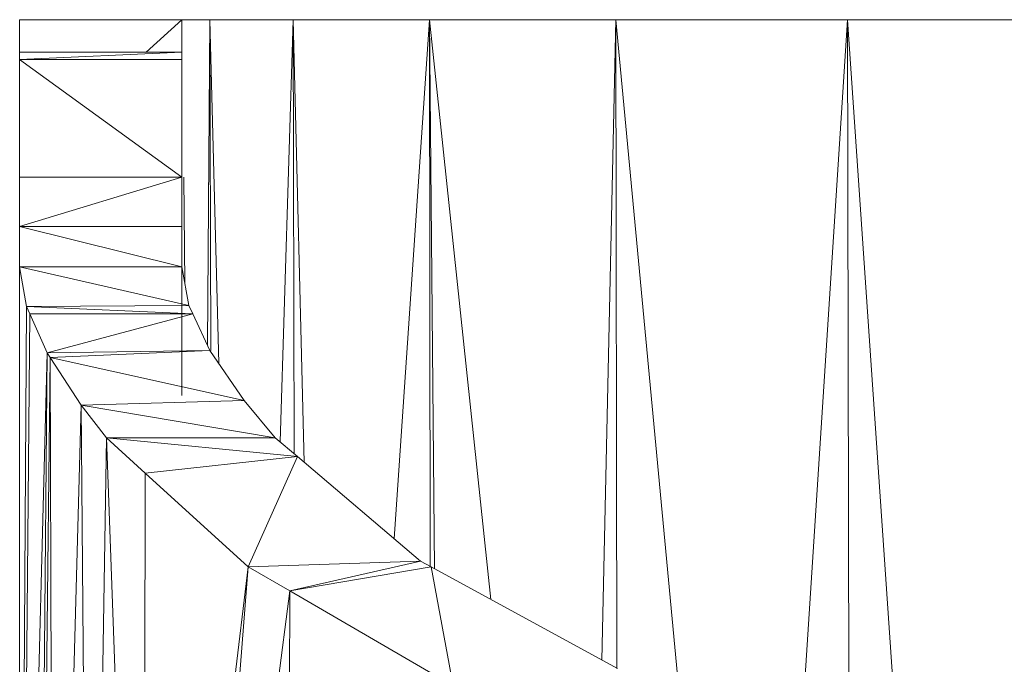
# Model space of a CAD drawing. Units: millimetres. Extents: x -1105 to 5615, y -2178 to 2574.
# Drawn here: x 3696 to 3720, y 788 to 804 of the extents above; entities that cross this region are included whole.
import ezdxf

# ---------------------------------------------------------------- set-up
doc = ezdxf.new("R2010")
doc.units = ezdxf.units.MM

# ---------------------------------------------------------------- blocks, each defined once
blk = doc.blocks.new('30016_DWG-436139-South')
at = {"lineweight": 9}
for p, q in [((-113.085, 423.918), (-113.581, 423.918)), ((-109.581, 423.918), (-113.581, 423.918)), ((-113.581, 423.918), (-113.581, 423.121)), ((-113.581, 423.918), (-113.581, 423.121)), ((-109.581, 423.918), (-110.46, 423.121)), ((-109.581, 423.121), (-109.581, 423.918)), ((-108.891, 423.918), (-109.581, 423.918)), ((-109.581, 423.918), (-109.581, 423.121)), ((-108.954, 415.901), (-108.891, 423.918)), ((-106.84, 423.918), (-108.891, 423.918)), ((-108.872, 415.765), (-108.891, 423.918)), ((-108.67, 415.443), (-108.891, 423.918)), ((-107.162, 413.507), (-106.84, 423.918)), ((-103.477, 423.918), (-106.84, 423.918)), ((-106.567, 413.002), (-106.84, 423.918)), ((-106.812, 413.21), (-106.84, 423.918)), ((-104.353, 411.121), (-103.477, 423.918)), ((-98.886, 423.918), (-103.477, 423.918)), ((-101.964, 409.619), (-103.477, 423.918)), ((-103.36, 410.38), (-103.477, 423.918)), ((-103.464, 410.425), (-103.477, 423.918)), ((-99.229, 408.127), (-98.886, 423.918)), ((-93.179, 423.918), (-98.886, 423.918)), ((-97.321, 407.299), (-98.886, 423.918)), ((-98.863, 407.92), (-98.886, 423.918)), ((-94.322, 406.167), (-93.179, 423.918)), ((-86.497, 423.918), (-93.179, 423.918)), ((-91.903, 405.274), (-93.179, 423.918)), ((-93.142, 405.704), (-93.179, 423.918)), ((-113.581, 423.121), (-109.581, 423.121)), ((-113.581, 423.121), (-113.581, 422.937)), ((-109.581, 423.121), (-113.581, 422.937)), ((-109.581, 423.121), (-109.581, 422.937)), ((-113.581, 422.937), (-113.581, 420.032)), ((-113.581, 422.937), (-109.581, 422.937)), ((-113.581, 422.937), (-109.581, 420.032)), ((-109.581, 422.937), (-109.581, 420.032)), ((-113.581, 420.032), (-113.581, 418.822)), ((-109.581, 420.032), (-113.581, 420.032)), ((-109.581, 420.032), (-113.581, 418.822)), ((-109.581, 420.032), (-109.581, 418.822)), ((-109.507, 417.417), (-109.536, 420.032)), ((-113.581, 418.822), (-113.581, 417.824)), ((-109.581, 417.824), (-113.581, 418.822)), ((-113.581, 418.822), (-109.581, 418.822)), ((-109.581, 417.824), (-109.581, 418.822)), ((-113.581, 388.918), (-113.581, 417.824)), ((-109.408, 416.872), (-113.581, 417.824)), ((-109.581, 417.824), (-113.581, 417.824)), ((-113.581, 417.824), (-113.411, 416.843)), ((-109.581, 414.652), (-109.581, 417.824)), ((-109.408, 416.872), (-109.581, 417.824)), ((-113.581, 388.918), (-113.411, 416.843)), ((-109.408, 416.872), (-113.411, 416.843)), ((-109.312, 416.665), (-113.411, 416.843)), ((-113.411, 416.843), (-113.332, 416.666)), ((-109.312, 416.665), (-109.408, 416.872)), ((-113.581, 388.918), (-113.332, 416.666)), ((-109.312, 416.665), (-113.332, 416.666)), ((-112.906, 415.707), (-113.332, 416.666)), ((-109.312, 416.665), (-112.906, 415.707)), ((-108.89, 415.765), (-109.312, 416.665)), ((-108.89, 415.765), (-112.906, 415.707)), ((-108.89, 415.765), (-112.828, 415.587)), ((-108.049, 414.532), (-108.89, 415.765)), ((-113.581, 388.918), (-112.906, 415.707)), ((-113.143, 388.918), (-112.906, 415.707)), ((-113.143, 388.918), (-112.828, 415.587)), ((-112.828, 415.587), (-112.906, 415.707)), ((-112.751, 388.918), (-112.828, 415.587)), ((-108.049, 414.532), (-112.828, 415.587)), ((-112.069, 414.416), (-112.828, 415.587)), ((-108.049, 414.532), (-112.069, 414.416)), ((-107.283, 413.611), (-108.049, 414.532)), ((-112.751, 388.918), (-112.069, 414.416)), ((-107.283, 413.611), (-112.069, 414.416)), ((-111.442, 413.611), (-112.069, 414.416)), ((-111.837, 388.918), (-112.069, 414.416)), ((-111.442, 413.611), (-111.837, 388.918)), ((-106.736, 413.146), (-111.442, 413.611)), ((-107.283, 413.611), (-111.442, 413.611)), ((-111.442, 413.611), (-110.484, 412.739)), ((-111.442, 413.611), (-110.544, 388.918)), ((-106.736, 413.146), (-107.283, 413.611)), ((-106.736, 413.146), (-110.484, 412.739)), ((-106.736, 413.146), (-107.945, 410.43)), ((-106.736, 413.146), (-103.698, 410.564)), ((-110.484, 412.739), (-110.544, 388.918)), ((-107.945, 410.43), (-110.484, 412.739)), ((-107.945, 410.43), (-110.544, 388.918)), ((-107.945, 410.43), (-109.682, 388.918)), ((-103.698, 410.564), (-107.945, 410.43)), ((-106.92, 409.834), (-107.945, 410.43)), ((-106.92, 409.834), (-103.698, 410.564)), ((-103.442, 410.425), (-106.92, 409.834)), ((-103.442, 410.425), (-103.698, 410.564)), ((-98.849, 407.92), (-103.442, 410.425)), ((-102.896, 407.492), (-103.442, 410.425)), ((-106.92, 409.834), (-109.682, 388.918)), ((-106.92, 409.834), (-107.005, 388.918)), ((-102.896, 407.492), (-106.92, 409.834))]:
    blk.add_line(p, q, dxfattribs=at)

msp = doc.modelspace()

# ---------------------------------------------------------------- block references
at = {"lineweight": 9}
msp.add_blockref('30016_DWG-436139-South', (3809.407, 380), dxfattribs=at)

doc.saveas('drawing.dxf')
